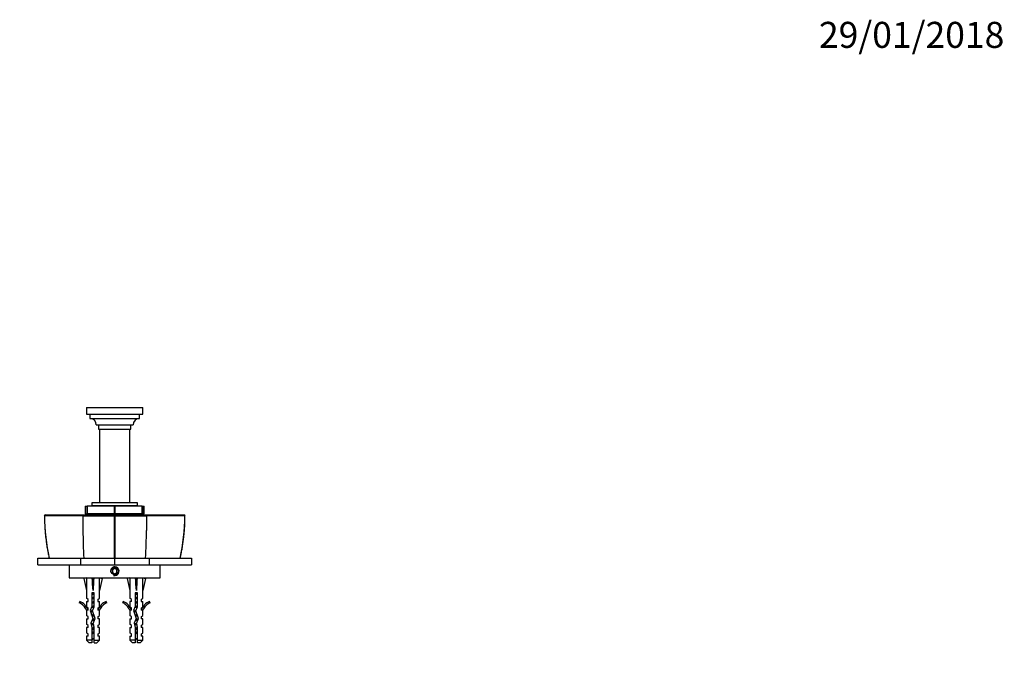
# Model space of a CAD drawing. Units: millimetres. Extents: x 0 to 835, y 0 to 1165.
# Drawn here: x 380 to 835, y 871 to 1165 of the extents above; entities that cross this region are included whole.
import ezdxf
from ezdxf import colors
from ezdxf.entities.mleader import LeaderData, LeaderLine
from ezdxf.math import Vec2, Vec3

# ---------------------------------------------------------------- set-up
doc = ezdxf.new("R2010")
doc.units = ezdxf.units.MM
doc.layers.add('DV3_Défaut', color=7, linetype='Continuous')
doc.layers.add('Défaut', color=7, linetype='Continuous')

# ---------------------------------------------------------------- blocks, each defined once
blk = doc.blocks.new('_DOT')
at = {"color": 0}
blk.add_line((0, 0), (-1, 0), dxfattribs=at)
at = {"color": 0, "const_width": 0.333}
blk.add_lwpolyline([(-0.1665, 0, 1), (0.1665, 0, 1)], format="xyb", close=True, dxfattribs=at)
blk = doc.blocks.new('SE2')
at = {"layer": 'DV3_Défaut', "color": 7, "linetype": 'Continuous'}
for p, q in [((411.1, 985.6), (437.1, 985.6)), ((411.1, 985.6), (411.1, 982.6)), ((411.1, 982.6), (437.1, 982.6)), ((412.6, 982.6), (412.6, 980.6)), ((435.6, 980.6), (435.6, 982.6)), ((437.1, 982.6), (437.1, 985.6)), ((412.6, 980.6), (435.6, 980.6)), ((415.6, 977.6), (432.6, 977.6)), ((416.6, 977.6), (416.6, 975.6)), ((431.6, 975.6), (431.6, 977.6)), ((416.6, 975.6), (431.6, 975.6)), ((417.1, 975.6), (417.1, 941.6)), ((431.1, 941.6), (431.1, 975.6)), ((434.6, 941.6), (413.6, 941.6)), ((413.6, 941.6), (413.6, 940.3)), ((434.6, 940.3), (434.6, 941.6)), ((392.13, 936.1), (391.59, 935.6)), ((409.45, 935.61), (409.87, 936.1)), ((410.47, 940.1), (411.34, 940.1)), ((410.47, 940.1), (410.47, 936.6)), ((410.47, 936.6), (411.34, 936.6)), ((411.34, 936.6), (411.34, 940.1)), ((411.34, 940.1), (411.47, 940.1)), ((411.47, 936.6), (411.34, 936.6)), ((411.47, 940.1), (411.47, 936.6)), ((424.01, 940.1), (411.47, 940.1)), ((424.01, 936.6), (411.47, 936.6)), ((434.6, 940.3), (413.6, 940.3)), ((414.1, 936.6), (414.1, 936.1)), ((415.85, 940.3), (415.85, 940.1)), ((424.01, 936.6), (424.01, 940.1)), ((424.01, 940.1), (424.19, 940.1)), ((424.19, 936.6), (424.01, 936.6)), ((424.1, 935.6), (424.1, 936.1)), ((424.19, 940.1), (424.19, 936.6)), ((436.73, 940.1), (424.19, 940.1)), ((436.73, 936.6), (424.19, 936.6)), ((432.35, 940.1), (432.35, 940.3)), ((434.1, 936.1), (434.1, 936.6)), ((436.73, 936.6), (436.73, 940.1)), ((436.73, 940.1), (436.86, 940.1)), ((436.86, 936.6), (436.73, 936.6)), ((436.86, 940.1), (436.86, 936.6)), ((436.86, 940.1), (437.73, 940.1)), ((436.86, 936.6), (437.73, 936.6)), ((437.73, 936.6), (437.73, 940.1)), ((438.75, 935.61), (438.34, 936.1)), ((456.61, 935.6), (456.06, 936.1)), ((391.65, 935.66), (391.7, 935.61)), ((423.87, 935.62), (424.1, 935.66)), ((424.1, 935.66), (424.33, 935.61)), ((456.5, 935.62), (456.55, 935.66)), ((388.61, 913.11), (388.61, 916.1)), ((388.61, 916.1), (408.27, 916.1)), ((388.61, 913.11), (408.27, 913.11)), ((403.1, 913.11), (403.1, 907.11)), ((408.27, 916.1), (408.27, 913.11)), ((408.27, 916.1), (424.1, 916.1)), ((408.27, 913.11), (424.1, 913.11)), ((424.1, 913.11), (424.1, 916.1)), ((424.1, 916.1), (439.93, 916.1)), ((424.1, 913.11), (439.93, 913.11)), ((439.93, 916.1), (439.93, 913.11)), ((439.93, 916.1), (459.59, 916.1)), ((439.93, 913.11), (459.59, 913.11)), ((445.1, 907.11), (445.1, 913.11)), ((459.59, 916.1), (459.59, 913.11)), ((424.1, 911.27), (423.1, 910.69)), ((423.1, 910.69), (423.1, 909.54)), ((423.1, 909.54), (424.1, 908.96)), ((425.1, 910.69), (424.1, 911.27)), ((424.1, 908.96), (425.1, 909.54)), ((425.1, 909.54), (425.1, 910.69)), ((403.1, 907.11), (445.1, 907.11)), ((411.12, 907.04), (409.81, 906.75)), ((409.81, 906.75), (411.1, 901.12)), ((411.1, 907.11), (411.1, 907.04)), ((413.74, 907.04), (414.1, 906.75)), ((414.46, 907.04), (414.1, 906.75)), ((414.1, 906.75), (414.1, 901.12)), ((417.08, 907.04), (418.38, 906.75)), ((417.1, 907.04), (417.1, 907.11)), ((418.38, 906.75), (417.1, 901.12)), ((431.12, 907.04), (429.81, 906.75)), ((429.81, 906.75), (431.1, 901.12)), ((431.1, 907.11), (431.1, 907.04)), ((433.74, 907.04), (434.1, 906.75)), ((434.46, 907.04), (434.1, 906.75)), ((434.1, 906.75), (434.1, 901.12)), ((437.08, 907.04), (438.38, 906.75)), ((437.1, 907.04), (437.1, 907.11)), ((438.38, 906.75), (437.1, 901.12)), ((411.1, 901.12), (411.1, 897.7)), ((414.6, 900.12), (413.6, 900.12)), ((413.6, 900.12), (413.6, 893.88)), ((414.6, 893.67), (414.6, 900.12)), ((417.1, 897.7), (417.1, 901.12)), ((431.1, 901.12), (431.1, 897.7)), ((434.6, 900.12), (433.6, 900.12)), ((433.6, 900.12), (433.6, 893.88)), ((434.6, 893.67), (434.6, 900.12)), ((437.1, 897.7), (437.1, 901.12)), ((408.03, 896.17), (407.68, 895.57)), ((411.85, 896.97), (411.1, 897.7)), ((411.1, 896.11), (411.85, 896.11)), ((411.1, 896.11), (411.1, 893.7)), ((411.85, 896.11), (411.85, 896.97)), ((416.35, 896.97), (417.1, 897.7)), ((416.35, 896.97), (416.35, 896.11)), ((416.35, 896.11), (417.1, 896.11)), ((417.1, 893.7), (417.1, 896.11)), ((420.52, 895.57), (420.17, 896.17)), ((428.03, 896.17), (427.68, 895.57)), ((431.85, 896.97), (431.1, 897.7)), ((431.85, 896.11), (431.1, 896.11)), ((431.1, 896.11), (431.1, 893.7)), ((431.85, 896.11), (431.85, 896.97)), ((436.35, 896.97), (437.1, 897.7)), ((436.35, 896.97), (436.35, 896.11)), ((436.35, 896.11), (437.1, 896.11)), ((437.1, 893.7), (437.1, 896.11)), ((440.52, 895.57), (440.17, 896.17)), ((411.85, 892.97), (411.1, 893.7)), ((411.1, 892.11), (411.19, 891.89)), ((411.1, 892.11), (411.1, 889.68)), ((411.85, 892.11), (411.19, 892.11)), ((411.19, 892.11), (411.19, 891.89)), ((411.85, 892.11), (411.85, 892.97)), ((413.6, 893.88), (412.71, 891.89)), ((412.71, 891.89), (414.02, 888.26)), ((413.79, 891.85), (414.6, 893.67)), ((415.1, 888.22), (413.79, 891.85)), ((416.35, 892.97), (417.1, 893.7)), ((416.35, 892.97), (416.35, 892.11)), ((417, 892.11), (416.35, 892.11)), ((417, 891.89), (417.1, 892.11)), ((417, 891.89), (417, 892.11)), ((417.1, 889.68), (417.1, 892.11)), ((431.85, 892.97), (431.1, 893.7)), ((431.1, 892.11), (431.19, 891.89)), ((431.1, 892.11), (431.1, 889.68)), ((431.85, 892.11), (431.19, 892.11)), ((431.19, 892.11), (431.19, 891.89)), ((431.85, 892.11), (431.85, 892.97)), ((433.6, 893.88), (432.71, 891.89)), ((432.71, 891.89), (434.02, 888.26)), ((433.79, 891.85), (434.6, 893.67)), ((435.1, 888.22), (433.79, 891.85)), ((436.35, 892.97), (437.1, 893.7)), ((436.35, 892.97), (436.35, 892.11)), ((437, 892.11), (436.35, 892.11)), ((437, 891.89), (437.1, 892.11)), ((437, 891.89), (437, 892.11)), ((437.1, 889.68), (437.1, 892.11)), ((411.85, 889.11), (411.1, 889.68)), ((411.1, 888.11), (411.85, 888.11)), ((411.1, 888.11), (411.1, 885.68)), ((411.85, 888.11), (411.85, 889.11)), ((414.02, 888.26), (413.04, 886.05)), ((413.04, 886.05), (413.6, 884.08)), ((414.1, 885.97), (415.1, 888.22)), ((414.6, 884.22), (414.1, 885.97)), ((416.35, 889.11), (417.1, 889.68)), ((416.35, 889.11), (416.35, 888.11)), ((417.1, 888.11), (416.35, 888.11)), ((417.1, 885.68), (417.1, 888.11)), ((431.85, 889.11), (431.1, 889.68)), ((431.1, 888.11), (431.85, 888.11)), ((431.1, 888.11), (431.1, 885.68)), ((431.85, 888.11), (431.85, 889.11)), ((434.02, 888.26), (433.04, 886.05)), ((433.04, 886.05), (433.6, 884.08)), ((434.1, 885.97), (435.1, 888.22)), ((434.6, 884.22), (434.1, 885.97)), ((436.35, 889.11), (437.1, 889.68)), ((436.35, 889.11), (436.35, 888.11)), ((437.1, 888.11), (436.35, 888.11)), ((437.1, 885.68), (437.1, 888.11)), ((411.85, 885.11), (411.1, 885.68)), ((411.85, 884.11), (411.1, 884.11)), ((411.1, 884.11), (411.1, 881.68)), ((411.85, 881.11), (411.1, 881.68)), ((411.85, 884.11), (411.85, 885.11)), ((413.6, 884.08), (413.6, 878.31)), ((414.6, 882.99), (413.6, 882.99)), ((414.6, 878.31), (414.6, 884.22)), ((416.35, 885.11), (417.1, 885.68)), ((416.35, 885.11), (416.35, 884.11)), ((417.1, 884.11), (416.35, 884.11)), ((416.35, 881.11), (417.1, 881.68)), ((417.1, 881.68), (417.1, 884.11)), ((431.85, 885.11), (431.1, 885.68)), ((431.1, 884.11), (431.85, 884.11)), ((431.1, 884.11), (431.1, 881.68)), ((431.85, 881.11), (431.1, 881.68)), ((431.85, 884.11), (431.85, 885.11)), ((433.6, 884.08), (433.6, 878.31)), ((434.6, 882.99), (433.6, 882.99)), ((434.6, 878.31), (434.6, 884.22)), ((436.35, 885.11), (437.1, 885.68)), ((436.35, 885.11), (436.35, 884.11)), ((437.1, 884.11), (436.35, 884.11)), ((436.35, 881.11), (437.1, 881.68)), ((437.1, 881.68), (437.1, 884.11)), ((411.85, 880.11), (411.1, 880.11)), ((411.1, 880.11), (411.1, 878.31)), ((413.6, 878.31), (411.1, 878.31)), ((411.1, 878.31), (412.3, 877.11)), ((411.85, 880.11), (411.85, 881.11)), ((413.6, 877.11), (412.3, 877.11)), ((413.6, 878.31), (413.6, 877.11)), ((414.6, 878.31), (417.1, 878.31)), ((414.6, 877.11), (414.6, 878.31)), ((414.6, 877.11), (415.9, 877.11)), ((415.9, 877.11), (417.1, 878.31)), ((416.35, 881.11), (416.35, 880.11)), ((417.1, 880.11), (416.35, 880.11)), ((417.1, 878.31), (417.1, 880.11)), ((431.1, 880.11), (431.85, 880.11)), ((431.1, 880.11), (431.1, 878.31)), ((433.6, 878.31), (431.1, 878.31)), ((431.1, 878.31), (432.3, 877.11)), ((431.85, 880.11), (431.85, 881.11)), ((433.6, 877.11), (432.3, 877.11)), ((433.6, 878.31), (433.6, 877.11)), ((434.6, 878.31), (437.1, 878.31)), ((434.6, 877.11), (434.6, 878.31)), ((435.9, 877.11), (434.6, 877.11)), ((435.9, 877.11), (437.1, 878.31)), ((436.35, 881.11), (436.35, 880.11)), ((437.1, 880.11), (436.35, 880.11)), ((437.1, 878.31), (437.1, 880.11))]:
    blk.add_line(p, q, dxfattribs=at)
blk.add_circle((424.1, 910.11), 1.62, dxfattribs=at)
for centre, radius, start, end in [((412.6, 977.6), 3, 0, 90), ((435.6, 977.6), 3, 90, 180), ((400.75, -214.22), 1149.86, 89.56588, 90.45104), ((483.61, 936.21), 91.91, 180.3784, 192.6346), ((417.05, 3073.35), 2137.75, 269.79647, 270.18269), ((5426.61, 935.9), 5002.74, 180.00344, 180.22674), ((-4553.91, 935.8), 4978.24, 359.7733, 359.99771), ((431.15, 3072.08), 2136.49, 269.81711, 270.20375), ((2047.18, 930.09), 1608.44, 179.80359, 180.04256), ((447.45, -212.47), 1148.11, 89.54845, 90.43464), ((364.56, 936.21), 91.94, 347.3667, 359.6187), ((607, 928.89), 197.54, 179.9977, 183.7104), ((241.2, 928.89), 197.54, 356.2896, 0.0023), ((424.1, 910.11), 2, 255, 195), ((405.05, 889.54), 6.57, 23.0263, 66.4591), ((405.05, 889.54), 7.27, 20.7123, 65.8453), ((423.15, 889.54), 7.27, 114.1547, 159.2877), ((423.15, 889.54), 6.57, 113.5409, 156.9737), ((425.05, 889.54), 6.57, 23.0263, 66.4591), ((425.05, 889.54), 7.27, 20.7123, 65.8453), ((443.15, 889.54), 7.27, 114.1547, 159.2877), ((443.15, 889.54), 6.57, 113.5409, 156.9737), ((419.73, 882.99), 7.13, 210.7166, 217.8559), ((408.47, 882.99), 7.13, 322.1441, 329.2834), ((439.73, 882.99), 7.13, 210.7166, 217.8559), ((428.47, 882.99), 7.13, 322.1441, 329.2834)]:
    blk.add_arc(centre, radius, start, end, dxfattribs=at)
for centre, major_axis, ratio, start_param, end_param in [((424.1, 935.99), (6.75, 0), 0.05, 3.422975, 6.001803), ((414.1, 888), (-0.76, 51.94), 0.055876, 1.194522, 1.314474), ((414.1, 888), (-2.9, 51.94), 0.014553, -1.316105, -1.196154), ((414.1, 907.72), (-3, 0), 0.228555, 1.450845, 1.690748), ((414.1, 888), (2.9, 51.94), 0.014553, 1.196154, 1.316105), ((414.1, 888), (0.76, 51.94), 0.055876, -1.314474, -1.194522), ((434.1, 888), (-0.76, 51.94), 0.055876, 1.194522, 1.314474), ((434.1, 888), (-2.9, 51.94), 0.014553, -1.316105, -1.196154), ((434.1, 907.72), (-3, 0), 0.228555, 1.450845, 1.690748), ((434.1, 888), (2.9, 51.94), 0.014553, 1.196154, 1.316105), ((434.1, 888), (0.76, 51.94), 0.055876, -1.314474, -1.194522)]:
    blk.add_ellipse(centre, major_axis=major_axis, ratio=ratio, start_param=start_param, end_param=end_param, dxfattribs=at)
for points, degree, knots in [([(392.13, 936.1), (394.69, 936.1), (399.31, 936.1), (403.85, 936.1), (409.87, 936.11)], 2, [0, 0, 0, 0.5, 0.5, 1, 1, 1]), ([(409.87, 936.11), (411.22, 936.1), (414.86, 936.1), (418.56, 936.1), (424.1, 936.11)], 2, [0, 0, 0, 0.5, 0.5, 1, 1, 1]), ([(424.1, 936.11), (429.64, 936.1), (433.34, 936.1), (436.98, 936.1), (438.33, 936.11)], 2, [0, 0, 0, 0.5, 0.5, 1, 1, 1]), ([(438.33, 936.11), (444.35, 936.1), (448.9, 936.1), (453.51, 936.1), (456.06, 936.11)], 2, [0, 0, 0, 0.5, 0.5, 1, 1, 1]), ([(391.67, 935.66), (391.68, 934.94), (391.7, 933.64), (391.78, 931.53), (391.9, 929.48), (392.06, 927.47), (392.27, 925.48), (392.54, 923.43), (392.85, 921.34), (393.23, 919.23), (393.59, 917.44), (393.81, 916.47), (393.89, 916.11)], 3, [0, 0, 0, 0, 0.100543, 0.211862, 0.315741, 0.413868, 0.518034, 0.61979, 0.729469, 0.838979, 0.948392, 1, 1, 1, 1]), ([(454.31, 916.1), (454.48, 916.86), (454.76, 918.15), (455.17, 920.29), (455.51, 922.41), (455.82, 924.55), (456.06, 926.67), (456.25, 928.75), (456.39, 930.82), (456.48, 932.94), (456.52, 934.62), (456.53, 935.49), (456.53, 935.66)], 3, [0, 0, 0, 0, 0.106903, 0.216147, 0.325482, 0.43498, 0.54474, 0.650134, 0.751902, 0.859807, 0.975205, 1, 1, 1, 1]), ([(413.6, 881.96), (413.61, 881.96), (413.63, 881.97), (413.64, 881.97), (413.8, 882), (413.96, 882.04), (414.12, 882.07), (414.28, 882.1), (414.44, 882.13), (414.6, 882.16), (414.6, 882.16), (414.6, 882.17), (414.6, 882.17)], 3, [0, 0, 0, 0, 0.050657, 0.050657, 0.050657, 0.524614, 0.524614, 0.524614, 0.995642, 0.995642, 0.995642, 1, 1, 1, 1]), ([(433.6, 881.96), (433.61, 881.96), (433.63, 881.97), (433.64, 881.97), (433.8, 882), (433.96, 882.04), (434.12, 882.07), (434.28, 882.1), (434.44, 882.13), (434.6, 882.16), (434.6, 882.16), (434.6, 882.17), (434.6, 882.17)], 3, [0, 0, 0, 0, 0.050657, 0.050657, 0.050657, 0.524614, 0.524614, 0.524614, 0.995642, 0.995642, 0.995642, 1, 1, 1, 1])]:
    blk.add_open_spline(points, degree=degree, knots=knots, dxfattribs=at)
blk.add_open_spline([(409.46, 935.6), (409.46, 933.37), (409.46, 931.13), (409.46, 928.9)], degree=3, dxfattribs=at)
for points, weights, knots in [([(413.6, 899.92), (413.84, 899.98), (414.1, 900.03), (414.33, 900.07), (414.55, 900.12)], [0.940691502455, 0.955692695331, 1, 0.960040670087, 0.943917919529], [0, 0, 0, 0.525799, 0.525799, 1, 1, 1]), ([(414.6, 899.79), (414.35, 899.75), (414.1, 899.71), (413.85, 899.68), (413.6, 899.64)], [0.950325120042, 0.967067248073, 1, 0.967067248073, 0.950325120042], [0, 0, 0, 0.5, 0.5, 1, 1, 1]), ([(414.6, 899.51), (414.36, 899.45), (414.1, 899.4), (413.84, 899.35), (413.6, 899.29)], [0.940691502455, 0.955692695331, 1, 0.955692695331, 0.940691502455], [0, 0, 0, 0.5, 0.5, 1, 1, 1]), ([(433.6, 899.92), (433.84, 899.98), (434.1, 900.03), (434.33, 900.07), (434.55, 900.12)], [0.940691502455, 0.955692695331, 1, 0.960040670087, 0.943917919529], [0, 0, 0, 0.525799, 0.525799, 1, 1, 1]), ([(434.6, 899.79), (434.35, 899.75), (434.1, 899.71), (433.85, 899.68), (433.6, 899.64)], [0.950325120042, 0.967067248073, 1, 0.967067248073, 0.950325120042], [0, 0, 0, 0.5, 0.5, 1, 1, 1]), ([(434.6, 899.51), (434.36, 899.45), (434.1, 899.4), (433.84, 899.35), (433.6, 899.29)], [0.940691502455, 0.955692695331, 1, 0.955692695331, 0.940691502455], [0, 0, 0, 0.5, 0.5, 1, 1, 1]), ([(413.6, 897.92), (413.84, 897.98), (414.1, 898.03), (414.36, 898.08), (414.6, 898.13)], [0.940691502455, 0.955692695331, 1, 0.955692695331, 0.940691502455], [0, 0, 0, 0.5, 0.5, 1, 1, 1]), ([(414.6, 897.79), (414.35, 897.75), (414.1, 897.71), (413.85, 897.68), (413.6, 897.64)], [0.950325120042, 0.967067248073, 1, 0.967067248073, 0.950325120042], [0, 0, 0, 0.5, 0.5, 1, 1, 1]), ([(414.6, 897.51), (414.36, 897.45), (414.1, 897.4), (413.84, 897.35), (413.6, 897.29)], [0.940691502455, 0.955692695331, 1, 0.955692695331, 0.940691502455], [0, 0, 0, 0.5, 0.5, 1, 1, 1]), ([(413.6, 895.92), (413.84, 895.98), (414.1, 896.03), (414.36, 896.08), (414.6, 896.13)], [0.940691502455, 0.955692695331, 1, 0.955692695331, 0.940691502455], [0, 0, 0, 0.5, 0.5, 1, 1, 1]), ([(414.6, 895.79), (414.35, 895.75), (414.1, 895.71), (413.85, 895.68), (413.6, 895.64)], [0.950325120042, 0.967067248073, 1, 0.967067248073, 0.950325120042], [0, 0, 0, 0.5, 0.5, 1, 1, 1]), ([(414.6, 895.51), (414.36, 895.45), (414.1, 895.4), (413.84, 895.35), (413.6, 895.29)], [0.940691502455, 0.955692695331, 1, 0.955692695331, 0.940691502455], [0, 0, 0, 0.5, 0.5, 1, 1, 1]), ([(433.6, 897.92), (433.84, 897.98), (434.1, 898.03), (434.36, 898.08), (434.6, 898.13)], [0.940691502455, 0.955692695331, 1, 0.955692695331, 0.940691502455], [0, 0, 0, 0.5, 0.5, 1, 1, 1]), ([(434.6, 897.79), (434.35, 897.75), (434.1, 897.71), (433.85, 897.68), (433.6, 897.64)], [0.950325120042, 0.967067248073, 1, 0.967067248073, 0.950325120042], [0, 0, 0, 0.5, 0.5, 1, 1, 1]), ([(434.6, 897.51), (434.36, 897.45), (434.1, 897.4), (433.84, 897.35), (433.6, 897.29)], [0.940691502455, 0.955692695331, 1, 0.955692695331, 0.940691502455], [0, 0, 0, 0.5, 0.5, 1, 1, 1]), ([(433.6, 895.92), (433.84, 895.98), (434.1, 896.03), (434.36, 896.08), (434.6, 896.13)], [0.940691502455, 0.955692695331, 1, 0.955692695331, 0.940691502455], [0, 0, 0, 0.5, 0.5, 1, 1, 1]), ([(434.6, 895.79), (434.35, 895.75), (434.1, 895.71), (433.85, 895.68), (433.6, 895.64)], [0.950325120042, 0.967067248073, 1, 0.967067248073, 0.950325120042], [0, 0, 0, 0.5, 0.5, 1, 1, 1]), ([(434.6, 895.51), (434.36, 895.45), (434.1, 895.4), (433.84, 895.35), (433.6, 895.29)], [0.940691502455, 0.955692695331, 1, 0.955692695331, 0.940691502455], [0, 0, 0, 0.5, 0.5, 1, 1, 1]), ([(412.79, 891.69), (412.79, 891.69), (412.8, 891.69), (413.15, 891.83), (413.84, 891.97)], [0.994717169025, 0.997304346251, 1, 0.88865260891, 0.962388686669], [0, 0, 0, 0.0236372, 0.0236372, 1, 1, 1]), ([(414.52, 893.49), (414.31, 893.44), (414.1, 893.4), (413.67, 893.32), (413.3, 893.22)], [0.946564637493, 0.963142546731, 1, 0.928313347098, 0.933342375369], [0, 0, 0, 0.339562, 0.339562, 1, 1, 1]), ([(414.6, 893.79), (414.35, 893.75), (414.1, 893.71), (413.78, 893.67), (413.48, 893.61)], [0.950325120042, 0.967067248073, 1, 0.958927353402, 0.943038022839], [0, 0, 0, 0.4450047, 0.4450047, 1, 1, 1]), ([(413.58, 893.92), (413.83, 893.97), (414.1, 894.03), (414.36, 894.08), (414.6, 894.13)], [0.940043236073, 0.954714233843, 1, 0.955692695331, 0.940691502455], [0, 0, 0, 0.505461, 0.505461, 1, 1, 1]), ([(432.79, 891.69), (432.79, 891.69), (432.8, 891.69), (433.15, 891.83), (433.84, 891.97)], [0.994717169025, 0.997304346251, 1, 0.88865260891, 0.962388686669], [0, 0, 0, 0.023637, 0.023637, 1, 1, 1]), ([(434.52, 893.49), (434.31, 893.44), (434.1, 893.4), (433.67, 893.32), (433.3, 893.22)], [0.946564637493, 0.963142546731, 1, 0.928313347098, 0.933342375369], [0, 0, 0, 0.339562, 0.339562, 1, 1, 1]), ([(434.6, 893.79), (434.35, 893.75), (434.1, 893.71), (433.78, 893.67), (433.48, 893.61)], [0.950325120042, 0.967067248073, 1, 0.958927353402, 0.943038022839], [0, 0, 0, 0.445005, 0.445005, 1, 1, 1]), ([(433.6, 893.92), (433.84, 893.98), (434.1, 894.03), (434.36, 894.08), (434.6, 894.13)], [0.940691502455, 0.955692695331, 1, 0.955692695331, 0.940691502455], [0, 0, 0, 0.5, 0.5, 1, 1, 1]), ([(413.1, 885.79), (413.53, 885.92), (414.1, 886.03), (414.11, 886.03), (414.13, 886.03)], [0.94255736973, 0.90772690529, 1, 0.997685347501, 0.995450674585], [0, 0, 0, 0.975529, 0.975529, 1, 1, 1]), ([(413.43, 889.88), (413.75, 889.96), (414.1, 890.03), (414.26, 890.06), (414.43, 890.09)], [0.933977384796, 0.941051451873, 1, 0.971284315857, 0.954878286515], [0, 0, 0, 0.672436, 0.672436, 1, 1, 1]), ([(414.54, 889.78), (414.32, 889.74), (414.1, 889.71), (413.81, 889.67), (413.53, 889.62)], [0.954583498339, 0.971025454647, 1, 0.962463962017, 0.94596107789], [0, 0, 0, 0.435638, 0.435638, 1, 1, 1]), ([(414.81, 887.55), (414.47, 887.47), (414.1, 887.4), (413.84, 887.35), (413.59, 887.29)], [0.933266893806, 0.93713915673, 1, 0.95491646403, 0.940174877549], [0, 0, 0, 0.582345, 0.582345, 1, 1, 1]), ([(414.64, 889.51), (414.38, 889.45), (414.1, 889.4), (413.87, 889.35), (413.64, 889.3)], [0.938730017436, 0.95258276885, 1, 0.960007692433, 0.943891324181], [0, 0, 0, 0.542472, 0.542472, 1, 1, 1]), ([(414.94, 887.85), (414.54, 887.78), (414.1, 887.71), (413.92, 887.69), (413.75, 887.66)], [0.934866220442, 0.944155511217, 1, 0.977126948499, 0.96206398189], [0, 0, 0, 0.709429, 0.709429, 1, 1, 1]), ([(413.9, 887.99), (414, 888.01), (414.1, 888.03), (414.67, 888.14), (415.09, 888.26)], [0.969241417266, 0.98227591085, 1, 0.907788817383, 0.942510686849], [0, 0, 0, 0.161223, 0.161223, 1, 1, 1]), ([(433.43, 889.88), (433.75, 889.96), (434.1, 890.03), (434.26, 890.06), (434.43, 890.09)], [0.933977384796, 0.941051451873, 1, 0.971284315857, 0.954878286515], [0, 0, 0, 0.672436, 0.672436, 1, 1, 1]), ([(434.54, 889.78), (434.32, 889.74), (434.1, 889.71), (433.81, 889.67), (433.53, 889.62)], [0.954583498339, 0.971025454647, 1, 0.962463962017, 0.94596107789], [0, 0, 0, 0.435638, 0.435638, 1, 1, 1]), ([(434.81, 887.55), (434.47, 887.47), (434.1, 887.4), (433.84, 887.35), (433.59, 887.29)], [0.933266893806, 0.93713915673, 1, 0.95491646403, 0.940174877549], [0, 0, 0, 0.582345, 0.582345, 1, 1, 1]), ([(434.64, 889.51), (434.38, 889.45), (434.1, 889.4), (433.87, 889.35), (433.64, 889.3)], [0.938730017436, 0.95258276885, 1, 0.960007692433, 0.943891324181], [0, 0, 0, 0.542472, 0.542472, 1, 1, 1]), ([(434.94, 887.85), (434.54, 887.78), (434.1, 887.71), (433.92, 887.69), (433.75, 887.66)], [0.934866220442, 0.944155511217, 1, 0.977126948499, 0.96206398189], [0, 0, 0, 0.709429, 0.709429, 1, 1, 1]), ([(433.9, 887.99), (434, 888.01), (434.1, 888.03), (434.67, 888.14), (435.09, 888.26)], [0.969241417266, 0.98227591085, 1, 0.907975542189, 0.942370585904], [0, 0, 0, 0.1614973, 0.1614973, 1, 1, 1]), ([(414.17, 885.72), (414.14, 885.72), (414.1, 885.71), (413.61, 885.64), (413.17, 885.56)], [0.990783668485, 0.995221390684, 1, 0.938269241825, 0.933425186241], [0, 0, 0, 0.071849, 0.071849, 1, 1, 1]), ([(414.26, 885.43), (414.18, 885.41), (414.1, 885.4), (413.65, 885.31), (413.27, 885.21)], [0.975241709351, 0.986199233189, 1, 0.925381179324, 0.933882122489], [0, 0, 0, 0.156083, 0.156083, 1, 1, 1]), ([(414.6, 881.43), (414.36, 881.37), (414.1, 881.31), (413.84, 881.26), (413.59, 881.19)], [0.93787200599, 0.951054643368, 1, 0.9510546434, 0.937872006008], [0, 0, 0, 0.5, 0.5, 1, 1, 1]), ([(413.6, 883.92), (413.84, 883.98), (414.1, 884.03), (414.35, 884.07), (414.58, 884.13)], [0.940691502455, 0.955692695331, 1, 0.957378687037, 0.941875594543], [0, 0, 0, 0.509698, 0.509698, 1, 1, 1]), ([(414.6, 883.79), (414.35, 883.75), (414.1, 883.71), (413.85, 883.68), (413.6, 883.64)], [0.950325120042, 0.967067248073, 1, 0.967067248073, 0.950325120042], [0, 0, 0, 0.5, 0.5, 1, 1, 1]), ([(414.6, 883.51), (414.36, 883.45), (414.1, 883.4), (413.84, 883.35), (413.6, 883.29)], [0.940691502455, 0.955692695331, 1, 0.955692695331, 0.940691502455], [0, 0, 0, 0.5, 0.5, 1, 1, 1]), ([(414.6, 881.79), (414.35, 881.75), (414.1, 881.71), (413.85, 881.68), (413.6, 881.64)], [0.950325120042, 0.967067248073, 1, 0.967067248073, 0.950325120042], [0, 0, 0, 0.5, 0.5, 1, 1, 1]), ([(434.17, 885.72), (434.14, 885.72), (434.1, 885.71), (433.61, 885.64), (433.17, 885.56)], [0.990783668485, 0.995221390684, 1, 0.938269241825, 0.933425186241], [0, 0, 0, 0.071849, 0.071849, 1, 1, 1]), ([(434.26, 885.43), (434.18, 885.41), (434.1, 885.4), (433.65, 885.31), (433.27, 885.21)], [0.975241709351, 0.986199233189, 1, 0.925381179324, 0.933882122489], [0, 0, 0, 0.156083, 0.156083, 1, 1, 1]), ([(434.6, 881.43), (434.36, 881.37), (434.1, 881.31), (433.84, 881.26), (433.59, 881.19)], [0.93787200599, 0.951054643368, 1, 0.9510546434, 0.937872006008], [0, 0, 0, 0.5, 0.5, 1, 1, 1]), ([(433.6, 883.92), (433.84, 883.98), (434.1, 884.03), (434.36, 884.08), (434.6, 884.13)], [0.940691502455, 0.955692695331, 1, 0.955692695331, 0.940691502455], [0, 0, 0, 0.5, 0.5, 1, 1, 1]), ([(434.6, 883.79), (434.35, 883.75), (434.1, 883.71), (433.85, 883.68), (433.6, 883.64)], [0.950325120042, 0.967067248073, 1, 0.967067248073, 0.950325120042], [0, 0, 0, 0.5, 0.5, 1, 1, 1]), ([(434.6, 883.51), (434.36, 883.45), (434.1, 883.4), (433.84, 883.35), (433.6, 883.29)], [0.940691502455, 0.955692695331, 1, 0.955692695331, 0.940691502455], [0, 0, 0, 0.5, 0.5, 1, 1, 1]), ([(434.6, 881.79), (434.35, 881.75), (434.1, 881.71), (433.85, 881.68), (433.6, 881.64)], [0.950325120042, 0.967067248073, 1, 0.967067248073, 0.950325120042], [0, 0, 0, 0.5, 0.5, 1, 1, 1])]:
    blk.add_rational_spline(points, weights, degree=2, knots=knots, dxfattribs=at)
for points, weights in [([(413.85, 891.68), (413.29, 891.59), (412.85, 891.5)], [0.971418646306, 0.918474734988, 0.938515820874]), ([(413.96, 891.37), (413.38, 891.25), (412.98, 891.13)], [0.978150279572, 0.900384225534, 0.956598758658]), ([(433.85, 891.68), (433.29, 891.59), (432.85, 891.5)], [0.971418646306, 0.918474734988, 0.938515820874]), ([(433.96, 891.37), (433.38, 891.25), (432.98, 891.13)], [0.978150279572, 0.900384225534, 0.956598758658]), ([(433.1, 885.79), (433.53, 885.92), (434.1, 886.03)], [0.94255736973, 0.90772690529, 1])]:
    blk.add_rational_spline(points, weights, degree=2, dxfattribs=at)

msp = doc.modelspace()

# ---------------------------------------------------------------- block references
at = {"layer": 'Défaut'}
msp.add_blockref('SE2', (0, 0), dxfattribs=at)

# ---------------------------------------------------------------- leaders
at = {"layer": 'Défaut', "color": 7, "linetype": 'Continuous'}
ml = msp.add_multileader_mtext('Standard', dxfattribs=at)
ml.set_content('{\\pxsm0.9;\\fSolid Edge ISO|b1||i0||c0|p34;\\W1.;29/01/2018\\P}', color=256)
ml.set_leader_properties()
ml.set_arrow_properties(name='DOT')
ml.build(insert=Vec2(0, 0))
ml.multileader.update_dxf_attribs({"leader_type": 0, "dogleg_length": 0, "arrow_head_size": 12})
ctx = ml.context
ctx.base_point, ctx.char_height, ctx.arrow_head_size, ctx.landing_gap_size = Vec3(747.02, 1157.46), 12, 12, 4.2
notes = []
notes.append((ctx, [(0, (0, 0, 0), (0, 0), (1, 0), 1, [])]))
ctx.mtext.insert = Vec3(749.02, 1163.58)
for ctx, leaders in notes:
    for number, flags, end, landing, length, lines in leaders:
        leader = LeaderData()
        leader.index, (leader.has_last_leader_line, leader.has_dogleg_vector, leader.attachment_direction) = number, flags
        leader.last_leader_point, leader.dogleg_vector, leader.dogleg_length = Vec3(end), Vec3(landing), length
        for number, points, colour, breaks in lines:
            line = LeaderLine()
            line.index, line.vertices, line.color, line.breaks = number, Vec3.list(points), colors.encode_raw_color(colour), breaks
            leader.lines.append(line)
        ctx.leaders.append(leader)

doc.saveas('drawing.dxf')
